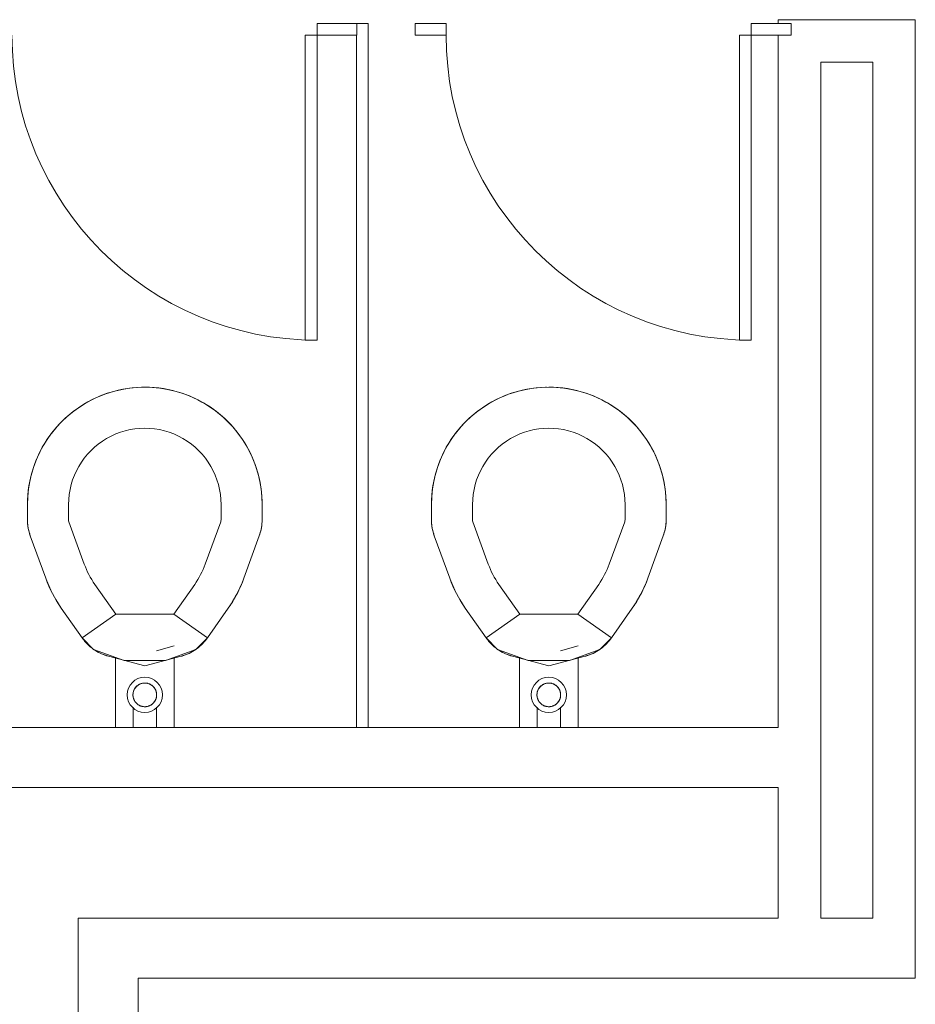
# Model space of a CAD drawing. Extents: x 1018 to 12312, y -1468 to 15626.
# Drawn here: x 8496 to 8572, y 9390 to 9474 of the extents above; entities that cross this region are included whole.
import ezdxf

# ---------------------------------------------------------------- set-up
doc = ezdxf.new("R2010")
doc.units = 0
doc.header["$LTSCALE"] = 48
doc.header["$MEASUREMENT"] = 0
doc.layers.add('MC-BLDG Shell', color=7, linetype='Continuous', lineweight=0)

# ---------------------------------------------------------------- blocks, each defined once
blk = doc.blocks.new('MC-Exh-Bldg Shell')
at = {"layer": 'MC-BLDG Shell'}
for p, q in [((8521.184, 9473.992), (8521.184, 9446.992)), ((8525.554, 9473.992), (8521.184, 9473.992)), ((8524.578, 9472.992), (8524.578, 9473.992)), ((8525.554, 9413.992), (8525.554, 9473.992)), ((8532.184, 9473.992), (8529.554, 9473.992)), ((8529.554, 9473.992), (8529.554, 9472.992)), ((8532.184, 9472.992), (8532.184, 9473.992)), ((8558.184, 9473.992), (8558.184, 9446.992)), ((8561.578, 9473.992), (8558.184, 9473.992)), ((8561.578, 9472.992), (8561.578, 9473.992)), ((8520.184, 9472.992), (8524.578, 9472.992)), ((8520.184, 9446.992), (8520.184, 9472.992)), ((8524.554, 9472.992), (8524.554, 9413.992)), ((8529.554, 9472.992), (8532.184, 9472.992)), ((8557.184, 9472.992), (8561.578, 9472.992)), ((8557.184, 9446.992), (8557.184, 9472.992)), ((8521.184, 9446.992), (8520.184, 9446.992)), ((8558.184, 9446.992), (8557.184, 9446.992)), ((8503.464, 9442.518), (8503.848, 9442.632)), ((8503.848, 9442.632), (8504.235, 9442.73)), ((8504.235, 9442.73), (8504.626, 9442.814)), ((8504.626, 9442.814), (8505.021, 9442.881)), ((8505.021, 9442.881), (8505.417, 9442.932)), ((8505.417, 9442.932), (8505.816, 9442.968)), ((8505.816, 9442.968), (8506.215, 9442.987)), ((8506.215, 9442.987), (8506.506, 9442.992)), ((8506.506, 9442.992), (8506.906, 9442.984)), ((8506.906, 9442.984), (8507.305, 9442.96)), ((8507.305, 9442.96), (8507.703, 9442.92)), ((8507.703, 9442.92), (8508.099, 9442.864)), ((8508.099, 9442.864), (8508.493, 9442.792)), ((8508.493, 9442.792), (8508.883, 9442.705)), ((8508.883, 9442.705), (8509.269, 9442.602)), ((8509.269, 9442.602), (8509.652, 9442.484)), ((8537.891, 9442.518), (8538.274, 9442.632)), ((8538.274, 9442.632), (8538.662, 9442.73)), ((8538.662, 9442.73), (8539.053, 9442.814)), ((8539.053, 9442.814), (8539.447, 9442.881)), ((8539.447, 9442.881), (8539.844, 9442.932)), ((8539.844, 9442.932), (8540.242, 9442.968)), ((8540.242, 9442.968), (8540.642, 9442.987)), ((8540.642, 9442.987), (8540.725, 9442.989)), ((8540.932, 9442.992), (8541.332, 9442.984)), ((8541.332, 9442.984), (8541.732, 9442.96)), ((8541.732, 9442.96), (8542.13, 9442.92)), ((8542.13, 9442.92), (8542.526, 9442.864)), ((8542.526, 9442.864), (8542.919, 9442.792)), ((8542.919, 9442.792), (8543.309, 9442.705)), ((8543.309, 9442.705), (8543.696, 9442.602)), ((8543.696, 9442.602), (8544.078, 9442.484)), ((8501.318, 9441.541), (8501.664, 9441.742)), ((8501.664, 9441.742), (8502.018, 9441.928)), ((8502.018, 9441.928), (8502.379, 9442.1)), ((8502.379, 9442.1), (8502.747, 9442.258)), ((8502.747, 9442.258), (8503.086, 9442.389)), ((8503.086, 9442.389), (8503.464, 9442.518)), ((8509.652, 9442.484), (8509.926, 9442.389)), ((8509.926, 9442.389), (8510.299, 9442.244)), ((8510.299, 9442.244), (8510.666, 9442.085)), ((8510.666, 9442.085), (8511.026, 9441.912)), ((8511.026, 9441.912), (8511.38, 9441.724)), ((8511.38, 9441.724), (8511.725, 9441.522)), ((8535.745, 9441.541), (8536.091, 9441.742)), ((8536.091, 9441.742), (8536.445, 9441.928)), ((8536.445, 9441.928), (8536.806, 9442.1)), ((8536.806, 9442.1), (8537.173, 9442.258)), ((8537.173, 9442.258), (8537.512, 9442.389)), ((8537.512, 9442.389), (8537.891, 9442.518)), ((8544.078, 9442.484), (8544.353, 9442.389)), ((8544.353, 9442.389), (8544.726, 9442.244)), ((8544.726, 9442.244), (8545.093, 9442.085)), ((8545.093, 9442.085), (8545.453, 9441.912)), ((8545.453, 9441.912), (8545.806, 9441.724)), ((8545.806, 9441.724), (8546.151, 9441.522)), ((8500.023, 9440.605), (8500.332, 9440.858)), ((8500.332, 9440.858), (8500.652, 9441.099)), ((8500.652, 9441.099), (8500.981, 9441.327)), ((8500.981, 9441.327), (8501.318, 9441.541)), ((8511.725, 9441.522), (8512.062, 9441.306)), ((8512.062, 9441.306), (8512.39, 9441.077)), ((8512.39, 9441.077), (8512.708, 9440.836)), ((8534.449, 9440.605), (8534.759, 9440.858)), ((8534.759, 9440.858), (8535.078, 9441.099)), ((8535.078, 9441.099), (8535.407, 9441.327)), ((8535.407, 9441.327), (8535.745, 9441.541)), ((8546.151, 9441.522), (8546.488, 9441.306)), ((8546.488, 9441.306), (8546.816, 9441.077)), ((8546.816, 9441.077), (8547.135, 9440.836)), ((8499.183, 9439.801), (8499.435, 9440.063)), ((8499.435, 9440.063), (8499.723, 9440.34)), ((8499.723, 9440.34), (8500.023, 9440.605)), ((8512.708, 9440.836), (8513.017, 9440.581)), ((8513.017, 9440.581), (8513.315, 9440.315)), ((8513.315, 9440.315), (8513.577, 9440.063)), ((8513.577, 9440.063), (8513.854, 9439.774)), ((8533.609, 9439.801), (8533.861, 9440.063)), ((8533.861, 9440.063), (8534.15, 9440.34)), ((8534.15, 9440.34), (8534.449, 9440.605)), ((8547.135, 9440.836), (8547.444, 9440.581)), ((8547.444, 9440.581), (8547.742, 9440.315)), ((8547.742, 9440.315), (8548.004, 9440.063)), ((8548.004, 9440.063), (8548.281, 9439.774)), ((8498.42, 9438.876), (8498.662, 9439.194)), ((8498.662, 9439.194), (8498.916, 9439.503)), ((8498.916, 9439.503), (8499.183, 9439.801)), ((8513.854, 9439.774), (8514.119, 9439.475)), ((8514.119, 9439.475), (8514.373, 9439.165)), ((8532.847, 9438.876), (8533.088, 9439.194)), ((8533.088, 9439.194), (8533.343, 9439.503)), ((8533.343, 9439.503), (8533.609, 9439.801)), ((8548.281, 9439.774), (8548.546, 9439.475)), ((8548.546, 9439.475), (8548.799, 9439.165)), ((8497.976, 9438.211), (8498.191, 9438.548)), ((8498.191, 9438.548), (8498.42, 9438.876)), ((8514.373, 9439.165), (8514.613, 9438.846)), ((8514.613, 9438.846), (8514.841, 9438.517)), ((8514.841, 9438.517), (8515.055, 9438.179)), ((8532.402, 9438.211), (8532.618, 9438.548)), ((8532.618, 9438.548), (8532.847, 9438.876)), ((8548.799, 9439.165), (8549.04, 9438.846)), ((8549.04, 9438.846), (8549.267, 9438.517)), ((8549.267, 9438.517), (8549.482, 9438.179)), ((8497.412, 9437.152), (8497.586, 9437.512)), ((8497.586, 9437.512), (8497.774, 9437.865)), ((8497.774, 9437.865), (8497.976, 9438.211)), ((8515.055, 9438.179), (8515.256, 9437.833)), ((8515.256, 9437.833), (8515.442, 9437.479)), ((8531.839, 9437.152), (8532.013, 9437.512)), ((8532.013, 9437.512), (8532.2, 9437.865)), ((8532.2, 9437.865), (8532.402, 9438.211)), ((8549.482, 9438.179), (8549.682, 9437.833)), ((8549.682, 9437.833), (8549.869, 9437.479)), ((8497.109, 9436.412), (8497.253, 9436.785)), ((8497.253, 9436.785), (8497.412, 9437.152)), ((8515.442, 9437.479), (8515.615, 9437.119)), ((8515.615, 9437.119), (8515.772, 9436.751)), ((8515.772, 9436.751), (8515.903, 9436.412)), ((8531.536, 9436.412), (8531.68, 9436.785)), ((8531.68, 9436.785), (8531.839, 9437.152)), ((8549.869, 9437.479), (8550.041, 9437.119)), ((8550.041, 9437.119), (8550.199, 9436.751)), ((8550.199, 9436.751), (8550.329, 9436.412)), ((8496.895, 9435.755), (8497.014, 9436.137)), ((8497.014, 9436.137), (8497.109, 9436.412)), ((8515.903, 9436.412), (8516.032, 9436.033)), ((8516.032, 9436.033), (8516.146, 9435.65)), ((8531.322, 9435.755), (8531.44, 9436.137)), ((8531.44, 9436.137), (8531.536, 9436.412)), ((8550.329, 9436.412), (8550.459, 9436.033)), ((8550.459, 9436.033), (8550.573, 9435.65)), ((8496.634, 9434.585), (8496.705, 9434.978)), ((8496.705, 9434.978), (8496.793, 9435.369)), ((8496.793, 9435.369), (8496.895, 9435.755)), ((8516.146, 9435.65), (8516.245, 9435.262)), ((8516.245, 9435.262), (8516.328, 9434.871)), ((8531.06, 9434.585), (8531.132, 9434.978)), ((8531.132, 9434.978), (8531.219, 9435.369)), ((8531.219, 9435.369), (8531.322, 9435.755)), ((8550.573, 9435.65), (8550.671, 9435.262)), ((8550.671, 9435.262), (8550.754, 9434.871)), ((8496.538, 9433.791), (8496.578, 9434.189)), ((8496.578, 9434.189), (8496.634, 9434.585)), ((8516.328, 9434.871), (8516.395, 9434.477)), ((8516.395, 9434.477), (8516.446, 9434.08)), ((8530.964, 9433.791), (8531.004, 9434.189)), ((8531.004, 9434.189), (8531.06, 9434.585)), ((8550.754, 9434.871), (8550.822, 9434.477)), ((8550.822, 9434.477), (8550.873, 9434.08)), ((8496.506, 9432.992), (8496.514, 9433.392)), ((8496.514, 9433.392), (8496.538, 9433.791)), ((8516.446, 9434.08), (8516.482, 9433.682)), ((8516.482, 9433.682), (8516.502, 9433.282)), ((8530.932, 9432.992), (8530.94, 9433.392)), ((8530.94, 9433.392), (8530.964, 9433.791)), ((8550.873, 9434.08), (8550.909, 9433.682)), ((8550.909, 9433.682), (8550.928, 9433.282)), ((8496.506, 9431.697), (8496.506, 9432.992)), ((8500.006, 9431.697), (8500.006, 9432.992)), ((8513.006, 9432.992), (8513.006, 9431.697)), ((8516.502, 9433.282), (8516.506, 9432.992)), ((8516.506, 9432.992), (8516.506, 9431.697)), ((8530.932, 9431.697), (8530.932, 9432.992)), ((8534.432, 9431.697), (8534.432, 9432.992)), ((8547.432, 9432.992), (8547.432, 9431.697)), ((8550.928, 9433.282), (8550.932, 9432.992)), ((8550.932, 9432.992), (8550.932, 9431.697)), ((8496.508, 9431.581), (8496.506, 9431.697)), ((8516.506, 9431.697), (8516.503, 9431.537)), ((8530.934, 9431.581), (8530.932, 9431.697)), ((8550.932, 9431.697), (8550.929, 9431.537)), ((8496.515, 9431.421), (8496.508, 9431.581)), ((8496.53, 9431.262), (8496.515, 9431.421)), ((8496.55, 9431.103), (8496.53, 9431.262)), ((8496.577, 9430.945), (8496.55, 9431.103)), ((8496.61, 9430.789), (8496.577, 9430.945)), ((8496.65, 9430.634), (8496.61, 9430.789)), ((8501.352, 9427.911), (8500.036, 9431.526)), ((8512.976, 9431.526), (8511.66, 9427.911)), ((8516.426, 9430.902), (8516.391, 9430.746)), ((8516.455, 9431.06), (8516.426, 9430.902)), ((8516.477, 9431.218), (8516.455, 9431.06)), ((8516.493, 9431.377), (8516.477, 9431.218)), ((8516.503, 9431.537), (8516.493, 9431.377)), ((8530.942, 9431.421), (8530.934, 9431.581)), ((8530.956, 9431.262), (8530.942, 9431.421)), ((8530.977, 9431.103), (8530.956, 9431.262)), ((8531.004, 9430.945), (8530.977, 9431.103)), ((8531.037, 9430.789), (8531.004, 9430.945)), ((8531.076, 9430.634), (8531.037, 9430.789)), ((8535.778, 9427.911), (8534.463, 9431.526)), ((8547.402, 9431.526), (8546.087, 9427.911)), ((8550.853, 9430.902), (8550.818, 9430.746)), ((8550.881, 9431.06), (8550.853, 9430.902)), ((8550.904, 9431.218), (8550.881, 9431.06)), ((8550.92, 9431.377), (8550.904, 9431.218)), ((8550.929, 9431.537), (8550.92, 9431.377)), ((8496.695, 9430.48), (8496.65, 9430.634)), ((8496.747, 9430.329), (8496.695, 9430.48)), ((8498.063, 9426.714), (8496.747, 9430.329)), ((8516.265, 9430.329), (8514.949, 9426.714)), ((8516.303, 9430.439), (8516.265, 9430.329)), ((8516.35, 9430.592), (8516.303, 9430.439)), ((8516.391, 9430.746), (8516.35, 9430.592)), ((8531.122, 9430.48), (8531.076, 9430.634)), ((8531.174, 9430.329), (8531.122, 9430.48)), ((8532.489, 9426.714), (8531.174, 9430.329)), ((8550.691, 9430.329), (8549.376, 9426.714)), ((8550.729, 9430.439), (8550.691, 9430.329)), ((8550.777, 9430.592), (8550.729, 9430.439)), ((8550.818, 9430.746), (8550.777, 9430.592)), ((8498.147, 9426.49), (8498.063, 9426.714)), ((8514.949, 9426.714), (8514.79, 9426.304)), ((8532.574, 9426.49), (8532.489, 9426.714)), ((8549.376, 9426.714), (8549.217, 9426.304)), ((8498.315, 9426.083), (8498.147, 9426.49)), ((8498.499, 9425.683), (8498.315, 9426.083)), ((8504.031, 9423.639), (8502.256, 9426.175)), ((8510.756, 9426.175), (8508.98, 9423.639)), ((8514.615, 9425.9), (8514.424, 9425.504)), ((8514.79, 9426.304), (8514.615, 9425.9)), ((8532.741, 9426.083), (8532.574, 9426.49)), ((8532.925, 9425.683), (8532.741, 9426.083)), ((8538.458, 9423.639), (8536.682, 9426.175)), ((8545.183, 9426.175), (8543.407, 9423.639)), ((8549.042, 9425.9), (8548.851, 9425.504)), ((8549.217, 9426.304), (8549.042, 9425.9)), ((8498.698, 9425.291), (8498.499, 9425.683)), ((8498.913, 9424.908), (8498.698, 9425.291)), ((8499.144, 9424.533), (8498.913, 9424.908)), ((8514.218, 9425.116), (8513.996, 9424.736)), ((8514.424, 9425.504), (8514.218, 9425.116)), ((8533.125, 9425.291), (8532.925, 9425.683)), ((8533.34, 9424.908), (8533.125, 9425.291)), ((8533.57, 9424.533), (8533.34, 9424.908)), ((8548.644, 9425.116), (8548.422, 9424.736)), ((8548.851, 9425.504), (8548.644, 9425.116)), ((8499.389, 9424.167), (8499.144, 9424.533)), ((8501.164, 9421.631), (8499.389, 9424.167)), ((8513.623, 9424.167), (8511.847, 9421.631)), ((8513.759, 9424.365), (8513.623, 9424.167)), ((8513.996, 9424.736), (8513.759, 9424.365)), ((8533.815, 9424.167), (8533.57, 9424.533)), ((8535.591, 9421.631), (8533.815, 9424.167)), ((8548.05, 9424.167), (8546.274, 9421.631)), ((8548.185, 9424.365), (8548.05, 9424.167)), ((8548.422, 9424.736), (8548.185, 9424.365)), ((8504.031, 9423.639), (8501.164, 9421.631)), ((8508.98, 9423.639), (8504.031, 9423.639)), ((8511.847, 9421.631), (8508.98, 9423.639)), ((8538.458, 9423.639), (8535.591, 9421.631)), ((8543.407, 9423.639), (8538.458, 9423.639)), ((8546.274, 9421.631), (8543.407, 9423.639)), ((8501.164, 9421.631), (8502.147, 9420.649)), ((8501.207, 9421.572), (8501.164, 9421.631)), ((8501.303, 9421.445), (8501.207, 9421.572)), ((8510.865, 9420.649), (8511.847, 9421.631)), ((8511.847, 9421.631), (8511.753, 9421.502)), ((8535.591, 9421.631), (8536.573, 9420.649)), ((8535.633, 9421.572), (8535.591, 9421.631)), ((8535.73, 9421.445), (8535.633, 9421.572)), ((8545.292, 9420.649), (8546.274, 9421.631)), ((8546.274, 9421.631), (8546.18, 9421.502)), ((8501.405, 9421.321), (8501.303, 9421.445)), ((8501.512, 9421.202), (8501.405, 9421.321)), ((8501.623, 9421.087), (8501.512, 9421.202)), ((8501.739, 9420.977), (8501.623, 9421.087)), ((8501.859, 9420.871), (8501.739, 9420.977)), ((8501.983, 9420.77), (8501.859, 9420.871)), ((8502.111, 9420.674), (8501.983, 9420.77)), ((8507.509, 9420.535), (8508.996, 9420.934)), ((8510.959, 9420.717), (8510.829, 9420.624)), ((8511.086, 9420.815), (8510.959, 9420.717)), ((8511.208, 9420.918), (8511.086, 9420.815)), ((8511.326, 9421.026), (8511.208, 9420.918)), ((8511.44, 9421.139), (8511.326, 9421.026)), ((8511.549, 9421.255), (8511.44, 9421.139)), ((8511.654, 9421.377), (8511.549, 9421.255)), ((8511.753, 9421.502), (8511.654, 9421.377)), ((8535.832, 9421.321), (8535.73, 9421.445)), ((8535.938, 9421.202), (8535.832, 9421.321)), ((8536.049, 9421.087), (8535.938, 9421.202)), ((8536.165, 9420.977), (8536.049, 9421.087)), ((8536.285, 9420.871), (8536.165, 9420.977)), ((8536.409, 9420.77), (8536.285, 9420.871)), ((8536.538, 9420.674), (8536.409, 9420.77)), ((8541.936, 9420.535), (8543.422, 9420.934)), ((8545.386, 9420.717), (8545.256, 9420.624)), ((8545.512, 9420.815), (8545.386, 9420.717)), ((8545.635, 9420.918), (8545.512, 9420.815)), ((8545.753, 9421.026), (8545.635, 9420.918)), ((8545.867, 9421.139), (8545.753, 9421.026)), ((8545.976, 9421.255), (8545.867, 9421.139)), ((8546.08, 9421.377), (8545.976, 9421.255)), ((8546.18, 9421.502), (8546.08, 9421.377)), ((8502.243, 9420.584), (8502.111, 9420.674)), ((8502.147, 9420.649), (8504.748, 9419.702)), ((8502.378, 9420.498), (8502.243, 9420.584)), ((8502.517, 9420.419), (8502.378, 9420.498)), ((8502.659, 9420.345), (8502.517, 9420.419)), ((8502.803, 9420.276), (8502.659, 9420.345)), ((8502.951, 9420.214), (8502.803, 9420.276)), ((8503.1, 9420.157), (8502.951, 9420.214)), ((8503.252, 9420.106), (8503.1, 9420.157)), ((8503.406, 9420.062), (8503.252, 9420.106)), ((8503.406, 9420.062), (8506.506, 9419.231)), ((8504.006, 9413.992), (8504.006, 9419.972)), ((8506.506, 9419.231), (8509.606, 9420.062)), ((8508.264, 9419.702), (8510.865, 9420.649)), ((8509.006, 9419.972), (8509.006, 9413.992)), ((8509.676, 9420.081), (8509.606, 9420.062)), ((8509.829, 9420.128), (8509.676, 9420.081)), ((8509.98, 9420.182), (8509.829, 9420.128)), ((8510.128, 9420.241), (8509.98, 9420.182)), ((8510.274, 9420.306), (8510.128, 9420.241)), ((8510.418, 9420.377), (8510.274, 9420.306)), ((8510.558, 9420.454), (8510.418, 9420.377)), ((8510.695, 9420.536), (8510.558, 9420.454)), ((8510.829, 9420.624), (8510.695, 9420.536)), ((8536.669, 9420.584), (8536.538, 9420.674)), ((8536.573, 9420.649), (8539.174, 9419.702)), ((8536.805, 9420.498), (8536.669, 9420.584)), ((8536.944, 9420.419), (8536.805, 9420.498)), ((8537.085, 9420.345), (8536.944, 9420.419)), ((8537.23, 9420.276), (8537.085, 9420.345)), ((8537.377, 9420.214), (8537.23, 9420.276)), ((8537.527, 9420.157), (8537.377, 9420.214)), ((8537.679, 9420.106), (8537.527, 9420.157)), ((8537.832, 9420.062), (8537.679, 9420.106)), ((8537.832, 9420.062), (8540.932, 9419.231)), ((8538.432, 9413.992), (8538.432, 9419.972)), ((8540.932, 9419.231), (8544.033, 9420.062)), ((8542.691, 9419.702), (8545.292, 9420.649)), ((8543.432, 9419.972), (8543.432, 9413.992)), ((8544.102, 9420.081), (8544.033, 9420.062)), ((8544.255, 9420.128), (8544.102, 9420.081)), ((8544.406, 9420.182), (8544.255, 9420.128)), ((8544.555, 9420.241), (8544.406, 9420.182)), ((8544.701, 9420.306), (8544.555, 9420.241)), ((8544.844, 9420.377), (8544.701, 9420.306)), ((8544.985, 9420.454), (8544.844, 9420.377)), ((8545.122, 9420.536), (8544.985, 9420.454)), ((8545.256, 9420.624), (8545.122, 9420.536)), ((8504.748, 9419.702), (8508.264, 9419.702)), ((8539.174, 9419.702), (8542.691, 9419.702)), ((8505.703, 9417.38), (8505.68, 9417.347)), ((8505.729, 9417.411), (8505.703, 9417.38)), ((8505.755, 9417.442), (8505.729, 9417.411)), ((8505.782, 9417.471), (8505.755, 9417.442)), ((8505.811, 9417.5), (8505.782, 9417.471)), ((8505.841, 9417.527), (8505.811, 9417.5)), ((8505.872, 9417.553), (8505.841, 9417.527)), ((8505.904, 9417.578), (8505.872, 9417.553)), ((8505.936, 9417.601), (8505.904, 9417.578)), ((8505.97, 9417.623), (8505.936, 9417.601)), ((8506.005, 9417.644), (8505.97, 9417.623)), ((8506.04, 9417.663), (8506.005, 9417.644)), ((8506.076, 9417.681), (8506.04, 9417.663)), ((8506.113, 9417.698), (8506.076, 9417.681)), ((8506.151, 9417.713), (8506.113, 9417.698)), ((8506.189, 9417.726), (8506.151, 9417.713)), ((8506.227, 9417.738), (8506.189, 9417.726)), ((8506.266, 9417.748), (8506.227, 9417.738)), ((8506.306, 9417.757), (8506.266, 9417.748)), ((8506.345, 9417.764), (8506.306, 9417.757)), ((8506.385, 9417.77), (8506.345, 9417.764)), ((8506.425, 9417.774), (8506.385, 9417.77)), ((8506.466, 9417.776), (8506.425, 9417.774)), ((8506.506, 9417.777), (8506.466, 9417.776)), ((8506.528, 9417.777), (8506.506, 9417.777)), ((8506.568, 9417.775), (8506.528, 9417.777)), ((8506.608, 9417.772), (8506.568, 9417.775)), ((8506.648, 9417.767), (8506.608, 9417.772)), ((8506.688, 9417.761), (8506.648, 9417.767)), ((8506.728, 9417.753), (8506.688, 9417.761)), ((8506.767, 9417.743), (8506.728, 9417.753)), ((8506.805, 9417.732), (8506.767, 9417.743)), ((8506.844, 9417.719), (8506.805, 9417.732)), ((8506.882, 9417.705), (8506.844, 9417.719)), ((8506.919, 9417.689), (8506.882, 9417.705)), ((8506.955, 9417.672), (8506.919, 9417.689)), ((8506.991, 9417.653), (8506.955, 9417.672)), ((8507.026, 9417.633), (8506.991, 9417.653)), ((8507.06, 9417.611), (8507.026, 9417.633)), ((8507.093, 9417.589), (8507.06, 9417.611)), ((8507.126, 9417.564), (8507.093, 9417.589)), ((8507.157, 9417.539), (8507.126, 9417.564)), ((8507.187, 9417.512), (8507.157, 9417.539)), ((8507.216, 9417.485), (8507.187, 9417.512)), ((8507.244, 9417.456), (8507.216, 9417.485)), ((8507.271, 9417.425), (8507.244, 9417.456)), ((8507.297, 9417.394), (8507.271, 9417.425)), ((8507.321, 9417.362), (8507.297, 9417.394)), ((8507.344, 9417.329), (8507.321, 9417.362)), ((8540.13, 9417.38), (8540.106, 9417.347)), ((8540.155, 9417.411), (8540.13, 9417.38)), ((8540.181, 9417.442), (8540.155, 9417.411)), ((8540.209, 9417.471), (8540.181, 9417.442)), ((8540.238, 9417.5), (8540.209, 9417.471)), ((8540.267, 9417.527), (8540.238, 9417.5)), ((8540.298, 9417.553), (8540.267, 9417.527)), ((8540.33, 9417.578), (8540.298, 9417.553)), ((8540.363, 9417.601), (8540.33, 9417.578)), ((8540.397, 9417.623), (8540.363, 9417.601)), ((8540.431, 9417.644), (8540.397, 9417.623)), ((8540.467, 9417.663), (8540.431, 9417.644)), ((8540.503, 9417.681), (8540.467, 9417.663)), ((8540.54, 9417.698), (8540.503, 9417.681)), ((8540.577, 9417.713), (8540.54, 9417.698)), ((8540.615, 9417.726), (8540.577, 9417.713)), ((8540.654, 9417.738), (8540.615, 9417.726)), ((8540.693, 9417.748), (8540.654, 9417.738)), ((8540.732, 9417.757), (8540.693, 9417.748)), ((8540.772, 9417.764), (8540.732, 9417.757)), ((8540.812, 9417.77), (8540.772, 9417.764)), ((8540.852, 9417.774), (8540.812, 9417.77)), ((8540.892, 9417.776), (8540.852, 9417.774)), ((8540.932, 9417.777), (8540.892, 9417.776)), ((8540.954, 9417.777), (8540.932, 9417.777)), ((8540.995, 9417.775), (8540.954, 9417.777)), ((8541.035, 9417.772), (8540.995, 9417.775)), ((8541.075, 9417.767), (8541.035, 9417.772)), ((8541.115, 9417.761), (8541.075, 9417.767)), ((8541.154, 9417.753), (8541.115, 9417.761)), ((8541.193, 9417.743), (8541.154, 9417.753)), ((8541.232, 9417.732), (8541.193, 9417.743)), ((8541.27, 9417.719), (8541.232, 9417.732)), ((8541.308, 9417.705), (8541.27, 9417.719)), ((8541.345, 9417.689), (8541.308, 9417.705)), ((8541.382, 9417.672), (8541.345, 9417.689)), ((8541.417, 9417.653), (8541.382, 9417.672)), ((8541.452, 9417.633), (8541.417, 9417.653)), ((8541.487, 9417.611), (8541.452, 9417.633)), ((8541.52, 9417.589), (8541.487, 9417.611)), ((8541.552, 9417.564), (8541.52, 9417.589)), ((8541.583, 9417.539), (8541.552, 9417.564)), ((8541.614, 9417.512), (8541.583, 9417.539)), ((8541.643, 9417.485), (8541.614, 9417.512)), ((8541.671, 9417.456), (8541.643, 9417.485)), ((8541.698, 9417.425), (8541.671, 9417.456)), ((8541.723, 9417.394), (8541.698, 9417.425)), ((8541.748, 9417.362), (8541.723, 9417.394)), ((8541.771, 9417.329), (8541.748, 9417.362)), ((8505.499, 9416.82), (8505.497, 9416.78)), ((8505.497, 9416.78), (8505.498, 9416.739)), ((8505.498, 9416.739), (8505.5, 9416.699)), ((8505.502, 9416.86), (8505.499, 9416.82)), ((8505.5, 9416.699), (8505.503, 9416.659)), ((8505.506, 9416.9), (8505.502, 9416.86)), ((8505.503, 9416.659), (8505.509, 9416.619)), ((8505.512, 9416.94), (8505.506, 9416.9)), ((8505.509, 9416.619), (8505.515, 9416.579)), ((8505.52, 9416.98), (8505.512, 9416.94)), ((8505.515, 9416.579), (8505.524, 9416.54)), ((8505.529, 9417.019), (8505.52, 9416.98)), ((8505.524, 9416.54), (8505.534, 9416.5)), ((8505.54, 9417.058), (8505.529, 9417.019)), ((8505.552, 9417.096), (8505.54, 9417.058)), ((8505.566, 9417.134), (8505.552, 9417.096)), ((8505.581, 9417.171), (8505.566, 9417.134)), ((8505.598, 9417.208), (8505.581, 9417.171)), ((8505.616, 9417.244), (8505.598, 9417.208)), ((8505.636, 9417.279), (8505.616, 9417.244)), ((8505.657, 9417.314), (8505.636, 9417.279)), ((8505.68, 9417.347), (8505.657, 9417.314)), ((8507.366, 9417.295), (8507.344, 9417.329)), ((8507.387, 9417.26), (8507.366, 9417.295)), ((8507.405, 9417.225), (8507.387, 9417.26)), ((8507.423, 9417.188), (8507.405, 9417.225)), ((8507.439, 9417.151), (8507.423, 9417.188)), ((8507.454, 9417.114), (8507.439, 9417.151)), ((8507.467, 9417.076), (8507.454, 9417.114)), ((8507.478, 9417.037), (8507.467, 9417.076)), ((8507.472, 9416.48), (8507.483, 9416.518)), ((8507.488, 9416.998), (8507.478, 9417.037)), ((8507.483, 9416.518), (8507.492, 9416.558)), ((8507.496, 9416.958), (8507.488, 9416.998)), ((8507.492, 9416.558), (8507.5, 9416.597)), ((8507.503, 9416.919), (8507.496, 9416.958)), ((8507.5, 9416.597), (8507.506, 9416.637)), ((8507.508, 9416.879), (8507.503, 9416.919)), ((8507.506, 9416.637), (8507.51, 9416.677)), ((8507.512, 9416.838), (8507.508, 9416.879)), ((8507.51, 9416.677), (8507.513, 9416.717)), ((8507.514, 9416.798), (8507.512, 9416.838)), ((8507.513, 9416.717), (8507.514, 9416.758)), ((8507.514, 9416.758), (8507.514, 9416.798)), ((8539.925, 9416.82), (8539.924, 9416.78)), ((8539.924, 9416.78), (8539.924, 9416.739)), ((8539.924, 9416.739), (8539.926, 9416.699)), ((8539.928, 9416.86), (8539.925, 9416.82)), ((8539.926, 9416.699), (8539.93, 9416.659)), ((8539.933, 9416.9), (8539.928, 9416.86)), ((8539.93, 9416.659), (8539.935, 9416.619)), ((8539.939, 9416.94), (8539.933, 9416.9)), ((8539.935, 9416.619), (8539.942, 9416.579)), ((8539.946, 9416.98), (8539.939, 9416.94)), ((8539.942, 9416.579), (8539.95, 9416.54)), ((8539.955, 9417.019), (8539.946, 9416.98)), ((8539.95, 9416.54), (8539.96, 9416.5)), ((8539.966, 9417.058), (8539.955, 9417.019)), ((8539.979, 9417.096), (8539.966, 9417.058)), ((8539.992, 9417.134), (8539.979, 9417.096)), ((8540.008, 9417.171), (8539.992, 9417.134)), ((8540.025, 9417.208), (8540.008, 9417.171)), ((8540.043, 9417.244), (8540.025, 9417.208)), ((8540.063, 9417.279), (8540.043, 9417.244)), ((8540.084, 9417.314), (8540.063, 9417.279)), ((8540.106, 9417.347), (8540.084, 9417.314)), ((8541.793, 9417.295), (8541.771, 9417.329)), ((8541.813, 9417.26), (8541.793, 9417.295)), ((8541.832, 9417.225), (8541.813, 9417.26)), ((8541.85, 9417.188), (8541.832, 9417.225)), ((8541.866, 9417.151), (8541.85, 9417.188)), ((8541.88, 9417.114), (8541.866, 9417.151)), ((8541.893, 9417.076), (8541.88, 9417.114)), ((8541.905, 9417.037), (8541.893, 9417.076)), ((8541.899, 9416.48), (8541.909, 9416.518)), ((8541.915, 9416.998), (8541.905, 9417.037)), ((8541.909, 9416.518), (8541.919, 9416.558)), ((8541.923, 9416.958), (8541.915, 9416.998)), ((8541.919, 9416.558), (8541.926, 9416.597)), ((8541.93, 9416.919), (8541.923, 9416.958)), ((8541.926, 9416.597), (8541.932, 9416.637)), ((8541.935, 9416.879), (8541.93, 9416.919)), ((8541.932, 9416.637), (8541.937, 9416.677)), ((8541.939, 9416.838), (8541.935, 9416.879)), ((8541.937, 9416.677), (8541.94, 9416.717)), ((8541.941, 9416.798), (8541.939, 9416.838)), ((8541.94, 9416.717), (8541.941, 9416.758)), ((8541.941, 9416.758), (8541.941, 9416.798)), ((8505.506, 9415.72), (8505.506, 9413.992)), ((8505.534, 9416.5), (8505.545, 9416.462)), ((8505.545, 9416.462), (8505.558, 9416.424)), ((8505.558, 9416.424), (8505.573, 9416.386)), ((8505.573, 9416.386), (8505.589, 9416.349)), ((8505.589, 9416.349), (8505.606, 9416.313)), ((8505.606, 9416.313), (8505.625, 9416.277)), ((8505.625, 9416.277), (8505.646, 9416.242)), ((8505.646, 9416.242), (8505.667, 9416.208)), ((8505.667, 9416.208), (8505.69, 9416.175)), ((8505.69, 9416.175), (8505.715, 9416.143)), ((8505.715, 9416.143), (8505.741, 9416.112)), ((8505.741, 9416.112), (8505.767, 9416.082)), ((8505.767, 9416.082), (8505.795, 9416.053)), ((8505.795, 9416.053), (8505.825, 9416.025)), ((8505.825, 9416.025), (8505.855, 9415.998)), ((8505.855, 9415.998), (8505.886, 9415.973)), ((8505.886, 9415.973), (8505.919, 9415.949)), ((8505.919, 9415.949), (8505.952, 9415.926)), ((8505.952, 9415.926), (8505.986, 9415.904)), ((8505.986, 9415.904), (8506.021, 9415.884)), ((8506.021, 9415.884), (8506.057, 9415.866)), ((8506.057, 9415.866), (8506.093, 9415.848)), ((8506.093, 9415.848), (8506.13, 9415.833)), ((8506.13, 9415.833), (8506.168, 9415.818)), ((8506.168, 9415.818), (8506.206, 9415.806)), ((8506.206, 9415.806), (8506.245, 9415.794)), ((8506.245, 9415.794), (8506.284, 9415.785)), ((8506.284, 9415.785), (8506.324, 9415.777)), ((8506.324, 9415.777), (8506.364, 9415.77)), ((8506.364, 9415.77), (8506.404, 9415.765)), ((8506.404, 9415.765), (8506.444, 9415.762)), ((8506.444, 9415.762), (8506.484, 9415.76)), ((8506.484, 9415.76), (8506.506, 9415.76)), ((8506.506, 9415.76), (8506.546, 9415.761)), ((8506.546, 9415.761), (8506.587, 9415.763)), ((8506.587, 9415.763), (8506.627, 9415.767)), ((8506.627, 9415.767), (8506.667, 9415.773)), ((8506.667, 9415.773), (8506.706, 9415.78)), ((8506.706, 9415.78), (8506.746, 9415.789)), ((8506.746, 9415.789), (8506.785, 9415.799)), ((8506.785, 9415.799), (8506.823, 9415.811)), ((8506.823, 9415.811), (8506.861, 9415.825)), ((8506.861, 9415.825), (8506.899, 9415.84)), ((8506.899, 9415.84), (8506.936, 9415.856)), ((8506.936, 9415.856), (8506.972, 9415.874)), ((8506.972, 9415.874), (8507.007, 9415.893)), ((8507.007, 9415.893), (8507.042, 9415.914)), ((8507.042, 9415.914), (8507.075, 9415.936)), ((8507.075, 9415.936), (8507.108, 9415.96)), ((8507.108, 9415.96), (8507.14, 9415.984)), ((8507.14, 9415.984), (8507.171, 9416.01)), ((8507.171, 9416.01), (8507.201, 9416.038)), ((8507.201, 9416.038), (8507.229, 9416.066)), ((8507.229, 9416.066), (8507.257, 9416.096)), ((8507.257, 9416.096), (8507.283, 9416.126)), ((8507.283, 9416.126), (8507.308, 9416.158)), ((8507.308, 9416.158), (8507.332, 9416.19)), ((8507.332, 9416.19), (8507.355, 9416.224)), ((8507.355, 9416.224), (8507.376, 9416.258)), ((8507.376, 9416.258), (8507.395, 9416.293)), ((8507.395, 9416.293), (8507.414, 9416.329)), ((8507.414, 9416.329), (8507.431, 9416.366)), ((8507.431, 9416.366), (8507.446, 9416.403)), ((8507.446, 9416.403), (8507.46, 9416.441)), ((8507.46, 9416.441), (8507.472, 9416.48)), ((8507.506, 9413.992), (8507.506, 9415.72)), ((8539.932, 9415.72), (8539.932, 9413.992)), ((8539.96, 9416.5), (8539.972, 9416.462)), ((8539.972, 9416.462), (8539.985, 9416.424)), ((8539.985, 9416.424), (8539.999, 9416.386)), ((8539.999, 9416.386), (8540.015, 9416.349)), ((8540.015, 9416.349), (8540.033, 9416.313)), ((8540.033, 9416.313), (8540.052, 9416.277)), ((8540.052, 9416.277), (8540.072, 9416.242)), ((8540.072, 9416.242), (8540.094, 9416.208)), ((8540.094, 9416.208), (8540.117, 9416.175)), ((8540.117, 9416.175), (8540.141, 9416.143)), ((8540.141, 9416.143), (8540.167, 9416.112)), ((8540.167, 9416.112), (8540.194, 9416.082)), ((8540.194, 9416.082), (8540.222, 9416.053)), ((8540.222, 9416.053), (8540.251, 9416.025)), ((8540.251, 9416.025), (8540.281, 9415.998)), ((8540.281, 9415.998), (8540.313, 9415.973)), ((8540.313, 9415.973), (8540.345, 9415.949)), ((8540.345, 9415.949), (8540.378, 9415.926)), ((8540.378, 9415.926), (8540.413, 9415.904)), ((8540.413, 9415.904), (8540.448, 9415.884)), ((8540.448, 9415.884), (8540.483, 9415.866)), ((8540.483, 9415.866), (8540.52, 9415.848)), ((8540.52, 9415.848), (8540.557, 9415.833)), ((8540.557, 9415.833), (8540.595, 9415.818)), ((8540.595, 9415.818), (8540.633, 9415.806)), ((8540.633, 9415.806), (8540.672, 9415.794)), ((8540.672, 9415.794), (8540.711, 9415.785)), ((8540.711, 9415.785), (8540.75, 9415.777)), ((8540.75, 9415.777), (8540.79, 9415.77)), ((8540.79, 9415.77), (8540.83, 9415.765)), ((8540.83, 9415.765), (8540.87, 9415.762)), ((8540.87, 9415.762), (8540.911, 9415.76)), ((8540.911, 9415.76), (8540.932, 9415.76)), ((8540.932, 9415.76), (8540.973, 9415.761)), ((8540.973, 9415.761), (8541.013, 9415.763)), ((8541.013, 9415.763), (8541.053, 9415.767)), ((8541.053, 9415.767), (8541.093, 9415.773)), ((8541.093, 9415.773), (8541.133, 9415.78)), ((8541.133, 9415.78), (8541.172, 9415.789)), ((8541.172, 9415.789), (8541.211, 9415.799)), ((8541.211, 9415.799), (8541.25, 9415.811)), ((8541.25, 9415.811), (8541.288, 9415.825)), ((8541.288, 9415.825), (8541.325, 9415.84)), ((8541.325, 9415.84), (8541.362, 9415.856)), ((8541.362, 9415.856), (8541.398, 9415.874)), ((8541.398, 9415.874), (8541.434, 9415.893)), ((8541.434, 9415.893), (8541.468, 9415.914)), ((8541.468, 9415.914), (8541.502, 9415.936)), ((8541.502, 9415.936), (8541.535, 9415.96)), ((8541.535, 9415.96), (8541.567, 9415.984)), ((8541.567, 9415.984), (8541.597, 9416.01)), ((8541.597, 9416.01), (8541.627, 9416.038)), ((8541.627, 9416.038), (8541.656, 9416.066)), ((8541.656, 9416.066), (8541.683, 9416.096)), ((8541.683, 9416.096), (8541.71, 9416.126)), ((8541.71, 9416.126), (8541.735, 9416.158)), ((8541.735, 9416.158), (8541.759, 9416.19)), ((8541.759, 9416.19), (8541.781, 9416.224)), ((8541.781, 9416.224), (8541.802, 9416.258)), ((8541.802, 9416.258), (8541.822, 9416.293)), ((8541.822, 9416.293), (8541.84, 9416.329)), ((8541.84, 9416.329), (8541.857, 9416.366)), ((8541.857, 9416.366), (8541.872, 9416.403)), ((8541.872, 9416.403), (8541.886, 9416.441)), ((8541.886, 9416.441), (8541.899, 9416.48)), ((8541.932, 9413.992), (8541.932, 9415.72))]:
    blk.add_line(p, q, dxfattribs=at)
at = {"layer": 'MC-BLDG Shell', "lineweight": 0}
for p, q in [((8572.165, 9474.304), (8560.479, 9474.304)), ((8560.479, 9474.304), (8560.479, 9473.992)), ((8572.165, 9392.617), (8572.165, 9474.304)), ((8560.479, 9472.992), (8560.479, 9413.992)), ((8564.104, 9397.742), (8564.104, 9470.679)), ((8564.104, 9470.679), (8568.54, 9470.679)), ((8568.54, 9470.679), (8568.54, 9397.742)), ((8560.479, 9413.992), (8380.852, 9413.992)), ((8380.852, 9408.867), (8560.479, 9408.867)), ((8560.479, 9408.867), (8560.479, 9397.742)), ((8560.479, 9397.742), (8500.817, 9397.742)), ((8500.817, 9397.742), (8500.817, 9351.404)), ((8568.54, 9397.742), (8564.104, 9397.742)), ((8505.942, 9392.617), (8572.165, 9392.617)), ((8505.942, 9356.529), (8505.942, 9392.617))]:
    blk.add_line(p, q, dxfattribs=at)
at = {"layer": 'MC-BLDG Shell'}
for centre, radius in [((8506.506, 9416.769), 1.5), ((8540.932, 9416.769), 1.5), ((8506.506, 9416.769), 1.009), ((8540.932, 9416.769), 1.009)]:
    blk.add_circle(centre, radius, dxfattribs=at)
for centre, radius, start, end in [((8521.184, 9472.992), 26, 180, 270), ((8558.184, 9472.992), 26, 180, 270), ((8506.506, 9432.992), 10, 0, 180.00002), ((8540.932, 9432.992), 10, 0, 180.00002), ((8506.506, 9432.992), 6.5, 0, 180.00002), ((8540.932, 9432.992), 6.5, 0, 180.00002), ((8500.506, 9431.697), 4, 180, 200), ((8500.506, 9431.697), 0.5, 180, 200), ((8512.506, 9431.697), 0.5, 340, 0), ((8512.506, 9431.697), 4, 340, 0), ((8534.932, 9431.697), 4, 180, 200), ((8534.932, 9431.697), 0.5, 180, 200), ((8546.932, 9431.697), 0.5, 340, 0), ((8546.932, 9431.697), 4, 340, 0), ((8508.399, 9430.477), 7.5, 200, 215), ((8504.612, 9430.477), 7.5, 325, 340), ((8542.826, 9430.477), 7.5, 200, 215), ((8539.039, 9430.477), 7.5, 325, 340), ((8508.399, 9430.477), 11, 200, 215), ((8504.612, 9430.477), 11, 325, 340), ((8542.826, 9430.477), 11, 200, 215), ((8539.039, 9430.477), 11, 325, 340), ((8504.441, 9423.926), 4, 235, 255), ((8508.571, 9423.926), 4, 285, 305), ((8538.868, 9423.926), 4, 235, 255), ((8542.997, 9423.926), 4, 285, 305)]:
    blk.add_arc(centre, radius, start, end, dxfattribs=at)

msp = doc.modelspace()

# ---------------------------------------------------------------- block references
at = {"layer": 'MC-BLDG Shell'}
msp.add_blockref('MC-Exh-Bldg Shell', (0, 0), dxfattribs=at)

doc.saveas('drawing.dxf')
